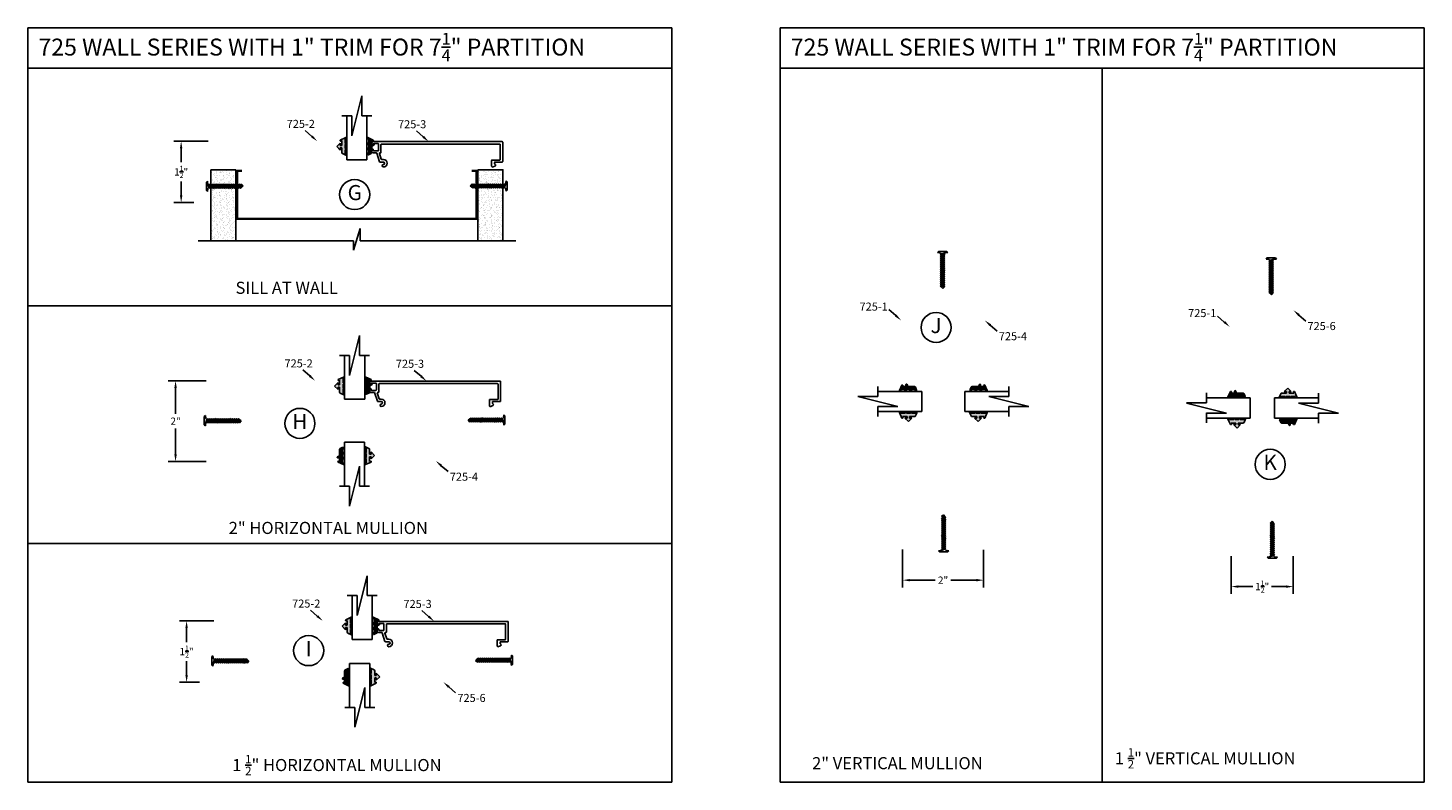
# Model space of a CAD drawing. Extents: x -63 to 166, y -159 to 79.
# Drawn here: x 75 to 110, y 60 to 79 of the extents above; entities that cross this region are included whole.
import ezdxf

# ---------------------------------------------------------------- set-up
doc = ezdxf.new("R2010")
doc.units = 0
doc.header["$LTSCALE"] = 0.3
doc.header["$MEASUREMENT"] = 0
doc.layers.get('0').update_dxf_attribs({"linetype": 'CONTINUOUS'})
doc.layers.get('DEFPOINTS').update_dxf_attribs({"linetype": 'CONTINUOUS'})
doc.layers.add('DIM', color=1, linetype='CONTINUOUS')
doc.layers.add('OBJECT', color=3, linetype='CONTINUOUS')
doc.styles.add('MARIE', font='arial.ttf')
doc.dimstyles.new('FRACTION', dxfattribs={"dimtxt": 0.18, "dimasz": 0.18, "dimexe": 0.18, "dimexo": 0.0625, "dimgap": 0.09, "dimtad": 0, "dimtih": 1, "dimtoh": 1, "dimdec": 6, "dimzin": 0, "dimdsep": 46, "dimlunit": 5, "dimtxsty": 'MARIE', "dimcen": 0.09, "dimadec": 0, "dimazin": 0, "dimtfac": 1, "dimtdec": 6, "dimtofl": 0, "dimtmove": 0, "dimatfit": 3, "dimfxl": 1, "dimtolj": 1, "dimtzin": 0, "dimarcsym": 0})
pattern_1 = [(127.5, (93.29967, 87.41781), (-0.1194631, -0.0039056), [0, -0.09424, 0, -0.1054, 0, -0.10075]), (97.5, (93.29967, 87.41781), (-0.174973, 0.1097262), [0, -0.05084, 0, -0.08494, 0, -0.03255]), (57.5, (93.29967, 87.34155), (-0.00035086, 0.1930768), [0, -0.031, 0, -0.1116, 0, -0.1457]), (47.5, (93.29967, 87.34155), (-0.0544159, 0.1863798), [0, -0.0155, 0, -0.07316, 0, -0.0837])]

# ---------------------------------------------------------------- blocks, each defined once
blk = doc.blocks.new('scw')
at = {"color": 7, "linetype": 'Continuous'}
for p, q in [((0.004, 0.713), (-0.034, 0.676)), ((-0.034, 0.676), (0.036, 0.678)), ((-0.034, 0.676), (-0.017, 0.656)), ((-0.034, 0.635), (0.054, 0.657)), ((-0.034, 0.635), (-0.017, 0.656)), ((-0.034, 0.635), (-0.017, 0.613)), ((-0.034, 0.592), (0.054, 0.615)), ((-0.034, 0.592), (-0.017, 0.613)), ((-0.034, 0.592), (-0.017, 0.571)), ((-0.017, 0.656), (0.036, 0.678)), ((-0.017, 0.613), (0.036, 0.636)), ((-0.017, 0.571), (0.036, 0.593)), ((0.036, 0.678), (0.004, 0.713)), ((0.054, 0.657), (0.036, 0.678)), ((0.054, 0.657), (0.036, 0.636)), ((0.054, 0.615), (0.036, 0.636)), ((0.054, 0.615), (0.036, 0.593)), ((0.054, 0.572), (0.036, 0.593)), ((-0.034, 0.55), (0.054, 0.572)), ((-0.034, 0.55), (-0.017, 0.571)), ((-0.034, 0.55), (-0.017, 0.529)), ((-0.034, 0.508), (0.054, 0.53)), ((-0.034, 0.508), (-0.017, 0.529)), ((-0.034, 0.508), (-0.017, 0.487)), ((-0.034, 0.466), (0.054, 0.488)), ((-0.034, 0.466), (-0.017, 0.487)), ((-0.034, 0.466), (-0.017, 0.445)), ((-0.034, 0.424), (0.054, 0.446)), ((-0.034, 0.424), (-0.017, 0.445)), ((-0.034, 0.424), (-0.017, 0.402)), ((-0.034, 0.381), (0.054, 0.403)), ((-0.034, 0.381), (-0.017, 0.402)), ((-0.034, 0.381), (-0.017, 0.36)), ((-0.034, 0.339), (0.054, 0.361)), ((-0.034, 0.339), (-0.017, 0.36)), ((-0.034, 0.339), (-0.017, 0.318)), ((-0.034, 0.297), (0.054, 0.319)), ((-0.034, 0.297), (-0.017, 0.318)), ((-0.034, 0.297), (-0.017, 0.276)), ((-0.017, 0.529), (0.036, 0.551)), ((-0.017, 0.487), (0.036, 0.509)), ((-0.017, 0.445), (0.036, 0.467)), ((-0.017, 0.402), (0.036, 0.425)), ((-0.017, 0.36), (0.036, 0.382)), ((-0.017, 0.318), (0.036, 0.34)), ((-0.017, 0.276), (0.036, 0.298)), ((0.054, 0.572), (0.036, 0.551)), ((0.054, 0.53), (0.036, 0.551)), ((0.054, 0.53), (0.036, 0.509)), ((0.054, 0.488), (0.036, 0.509)), ((0.054, 0.488), (0.036, 0.467)), ((0.054, 0.446), (0.036, 0.467)), ((0.054, 0.446), (0.036, 0.425)), ((0.054, 0.403), (0.036, 0.425)), ((0.054, 0.403), (0.036, 0.382)), ((0.054, 0.361), (0.036, 0.382)), ((0.054, 0.361), (0.036, 0.34)), ((0.054, 0.319), (0.036, 0.34)), ((0.054, 0.319), (0.036, 0.298)), ((0.054, 0.277), (0.036, 0.298)), ((-0.034, 0.255), (0.054, 0.277)), ((-0.034, 0.255), (-0.017, 0.276)), ((-0.034, 0.255), (-0.017, 0.234)), ((-0.034, 0.212), (0.054, 0.235)), ((-0.034, 0.212), (0.054, 0.235)), ((-0.034, 0.212), (-0.017, 0.234)), ((-0.034, 0.212), (-0.017, 0.191)), ((-0.034, 0.17), (0.054, 0.192)), ((-0.034, 0.17), (-0.017, 0.191)), ((-0.034, 0.17), (-0.017, 0.149)), ((-0.034, 0.128), (0.054, 0.15)), ((-0.034, 0.128), (-0.017, 0.149)), ((-0.034, 0.128), (-0.017, 0.107)), ((-0.034, 0.086), (0.054, 0.108)), ((-0.034, 0.086), (-0.017, 0.107)), ((-0.034, 0.086), (-0.017, 0.065)), ((-0.034, 0.044), (0.054, 0.066)), ((-0.034, 0.044), (-0.017, 0.065)), ((-0.034, 0.044), (-0.017, 0.023)), ((-0.034, 0.001), (0.054, 0.024)), ((-0.034, 0.001), (-0.017, 0.023)), ((-0.034, 0.001), (-0.024, -0.017)), ((-0.024, -0.017), (0.036, 0.002)), ((-0.017, 0.234), (0.036, 0.256)), ((-0.017, 0.191), (0.036, 0.214)), ((-0.017, 0.149), (0.036, 0.171)), ((-0.017, 0.107), (0.036, 0.129)), ((-0.017, 0.065), (0.036, 0.087)), ((-0.017, 0.023), (0.036, 0.045)), ((0.054, 0.277), (0.036, 0.256)), ((0.054, 0.235), (0.036, 0.256)), ((0.054, 0.235), (0.036, 0.214)), ((0.054, 0.192), (0.036, 0.214)), ((0.054, 0.192), (0.036, 0.171)), ((0.054, 0.15), (0.036, 0.171)), ((0.054, 0.15), (0.036, 0.129)), ((0.054, 0.108), (0.036, 0.129)), ((0.054, 0.108), (0.036, 0.087)), ((0.054, 0.066), (0.036, 0.087)), ((0.054, 0.066), (0.036, 0.045)), ((0.054, 0.024), (0.036, 0.045)), ((0.054, 0.024), (0.036, 0.002)), ((0.054, -0.019), (0.036, 0.002)), ((-0.097, -0.028), (-0.024, -0.017)), ((-0.078, -0.05), (-0.097, -0.028)), ((-0.078, -0.05), (-0.097, -0.028)), ((0.097, -0.05), (-0.078, -0.05)), ((0.116, -0.028), (0.054, -0.019)), ((0.097, -0.05), (0.116, -0.028))]:
    blk.add_line(p, q, dxfattribs=at)
at = {"color": 7}
for p, q in [((-0.006, -0.012), (0, 0)), ((0, 0), (0.006, -0.012))]:
    blk.add_line(p, q, dxfattribs=at)
blk = doc.blocks.new('PULLVNL')
blk.add_hatch(color=256).paths.add_polyline_path([(0.268, -0.048), (0.268, 0.048), (0.299, 0.063), (0.268, 0.077), (0.268, 0.173), (0.298, 0.187, 0.06804), (0.3, 0.19), (0.3, 0.204, 0.292372), (0.285, 0.214), (0.199, 0.174, 0.292372), (0.182, 0.148), (0.182, 0.03), (0.144, 0.03), (0.144, 0.087), (0.059, 0), (0.144, -0.086), (0.144, -0.03), (0.182, -0.03), (0.182, -0.147), (0.159, -0.136, 0.639402), (0.147, -0.163), (0.28, -0.225, 0.414214), (0.3, -0.218), (0.3, -0.205, 0.178036), (0.293, -0.198), (0.268, -0.186), (0.268, -0.077), (0.299, -0.062)])
for p, q in [((0.059, 0), (0.144, 0.087)), ((0.059, 0), (0.144, -0.086)), ((0.144, 0.03), (0.144, 0.087)), ((0.182, 0.03), (0.144, 0.03)), ((0.182, 0.03), (0.182, 0.148)), ((0.199, 0.174), (0.285, 0.214)), ((0.268, 0.173), (0.298, 0.187)), ((0.268, 0.077), (0.268, 0.173)), ((0.299, 0.063), (0.268, 0.077)), ((0.268, 0.048), (0.299, 0.063)), ((0.268, -0.048), (0.268, 0.048)), ((0.144, -0.086), (0.144, -0.03)), ((0.182, -0.03), (0.144, -0.03)), ((0.28, -0.225), (0.147, -0.163)), ((0.182, -0.147), (0.159, -0.136)), ((0.182, -0.147), (0.182, -0.03)), ((0.299, -0.062), (0.268, -0.048)), ((0.268, -0.077), (0.299, -0.062)), ((0.268, -0.186), (0.268, -0.077)), ((0.293, -0.198), (0.268, -0.186))]:
    blk.add_line(p, q)
for centre, radius, start, end in [((0.211, 0.148), 0.0288, 114.8102, 180), ((0.285, 0.197), 0.0164, 319.6203, 90), ((0.159, -0.152), 0.0164, 90, 220.3797), ((0.287, -0.211), 0.0149, 245.1898, 65.1898)]:
    blk.add_arc(centre, radius, start, end)
blk = doc.blocks.new('PUSHVNL')
blk.add_hatch(color=256).paths.add_polyline_path([(-0.259, -0.044), (-0.293, -0.059, 0.178036), (-0.3, -0.067), (-0.3, -0.079, 0.414214), (-0.28, -0.086), (-0.259, -0.076), (-0.259, -0.182), (-0.293, -0.198, 0.178036), (-0.3, -0.205), (-0.3, -0.218, 0.414214), (-0.28, -0.225), (-0.147, -0.163, 0.639402), (-0.159, -0.136), (-0.182, -0.147), (-0.182, -0.07), (-0.2, -0.035), (-0.145, -0.061, 1), (-0.132, -0.034), (-0.182, -0.011), (-0.182, 0.148, 0.292372), (-0.199, 0.174), (-0.265, 0.204, 0.694939), (-0.273, 0.178), (-0.259, 0.137), (-0.259, 0.081), (-0.293, 0.066, 0.178036), (-0.3, 0.058), (-0.3, 0.046, 0.414214), (-0.28, 0.039), (-0.259, 0.048)])
for p, q in [((-0.293, 0.066), (-0.259, 0.081)), ((-0.28, 0.039), (-0.259, 0.048)), ((-0.259, 0.137), (-0.273, 0.178)), ((-0.199, 0.174), (-0.265, 0.204)), ((-0.259, 0.081), (-0.259, 0.137)), ((-0.259, -0.044), (-0.259, 0.048)), ((-0.182, -0.011), (-0.182, 0.148)), ((-0.293, -0.059), (-0.259, -0.044)), ((-0.293, -0.198), (-0.259, -0.182)), ((-0.28, -0.086), (-0.259, -0.076)), ((-0.28, -0.225), (-0.147, -0.163)), ((-0.259, -0.182), (-0.259, -0.076)), ((-0.145, -0.061), (-0.2, -0.035)), ((-0.182, -0.07), (-0.2, -0.035)), ((-0.132, -0.034), (-0.182, -0.011)), ((-0.182, -0.147), (-0.182, -0.07)), ((-0.182, -0.147), (-0.159, -0.136))]:
    blk.add_line(p, q)
for centre, radius, start, end in [((-0.286, 0.052), 0.0149, 114.8102, 294.8102), ((-0.264, 0.19), 0.0146, 92.201, 231.3887), ((-0.211, 0.148), 0.0288, 0, 65.1898), ((-0.286, -0.073), 0.0149, 114.8102, 294.8102), ((-0.286, -0.211), 0.0149, 114.8102, 294.8102), ((-0.159, -0.152), 0.0164, 319.6203, 90), ((-0.138, -0.047), 0.0149, 245.1898, 65.1898)]:
    blk.add_arc(centre, radius, start, end)
blk = doc.blocks.new('*D457')
at = {"color": 0, "lineweight": -2, "transparency": 16777216}
for p, q in [((79.473, 76.38), (78.621, 76.38)), ((78.801, 76.2), (78.801, 75.855)), ((78.801, 75.035), (78.801, 75.38)), ((79.119, 74.855), (78.621, 74.855))]:
    blk.add_line(p, q, dxfattribs=at)
at = {"color": 0, "transparency": 16777216}
for points in [[(78.771, 76.2), (78.831, 76.2), (78.801, 76.38)], [(78.771, 75.035), (78.831, 75.035), (78.801, 74.855)]]:
    blk.add_solid(points, dxfattribs=at)
at = {"layer": 'DEFPOINTS', "color": 0, "transparency": 16777216}
for p in [(79.536, 76.38), (78.801, 74.855), (79.182, 74.855)]:
    blk.add_point(p, dxfattribs=at)
at = {"color": 0, "transparency": 16777216, "insert": (78.801, 75.617), "char_height": 0.18, "attachment_point": 5, "style": 'MARIE'}
blk.add_mtext('\\A1;\\A1;1{\\H0.7x;\\S1/2;}"', dxfattribs=at)
blk = doc.blocks.new('*D447')
at = {"color": 0, "lineweight": -2, "transparency": 16777216}
for p, q in [((79.421, 70.435), (78.482, 70.435)), ((78.662, 70.255), (78.662, 69.611)), ((78.662, 68.606), (78.662, 69.25)), ((79.418, 68.426), (78.482, 68.426))]:
    blk.add_line(p, q, dxfattribs=at)
at = {"color": 0, "transparency": 16777216}
for points in [[(78.632, 70.255), (78.692, 70.255), (78.662, 70.435)], [(78.632, 68.606), (78.692, 68.606), (78.662, 68.426)]]:
    blk.add_solid(points, dxfattribs=at)
at = {"layer": 'DEFPOINTS', "color": 0, "transparency": 16777216}
for p in [(79.483, 70.435), (78.662, 68.426), (79.48, 68.426)]:
    blk.add_point(p, dxfattribs=at)
at = {"color": 0, "transparency": 16777216, "insert": (78.662, 69.43), "char_height": 0.18, "attachment_point": 5, "style": 'MARIE'}
blk.add_mtext('\\A1;2"', dxfattribs=at)
blk = doc.blocks.new('*D456')
at = {"color": 0, "lineweight": -2, "transparency": 16777216}
for p, q in [((79.608, 64.474), (78.756, 64.474)), ((78.936, 64.294), (78.936, 63.949)), ((78.936, 63.129), (78.936, 63.474)), ((79.254, 62.949), (78.756, 62.949))]:
    blk.add_line(p, q, dxfattribs=at)
at = {"color": 0, "transparency": 16777216}
for points in [[(78.906, 64.294), (78.966, 64.294), (78.936, 64.474)], [(78.906, 63.129), (78.966, 63.129), (78.936, 62.949)]]:
    blk.add_solid(points, dxfattribs=at)
at = {"layer": 'DEFPOINTS', "color": 0, "transparency": 16777216}
for p in [(79.671, 64.474), (78.936, 62.949), (79.317, 62.949)]:
    blk.add_point(p, dxfattribs=at)
at = {"color": 0, "transparency": 16777216, "insert": (78.936, 63.711), "char_height": 0.18, "attachment_point": 5, "style": 'MARIE'}
blk.add_mtext('\\A1;\\A1;1{\\H0.7x;\\S1/2;}"', dxfattribs=at)
blk = doc.blocks.new('*D454')
at = {"color": 0, "lineweight": -2, "transparency": 16777216}
for p, q in [((96.693, 66.242), (96.693, 65.304)), ((98.702, 66.239), (98.702, 65.304)), ((96.873, 65.484), (97.503, 65.484)), ((98.522, 65.484), (97.893, 65.484))]:
    blk.add_line(p, q, dxfattribs=at)
at = {"color": 0, "transparency": 16777216}
for points in [[(96.873, 65.514), (96.873, 65.454), (96.693, 65.484)], [(98.522, 65.514), (98.522, 65.454), (98.702, 65.484)]]:
    blk.add_solid(points, dxfattribs=at)
at = {"layer": 'DEFPOINTS', "color": 0, "transparency": 16777216}
for p in [(96.693, 66.305), (98.702, 66.302), (98.702, 65.484)]:
    blk.add_point(p, dxfattribs=at)
at = {"color": 0, "transparency": 16777216, "insert": (97.698, 65.484), "char_height": 0.18, "attachment_point": 5, "style": 'MARIE'}
blk.add_mtext('\\A1;2"', dxfattribs=at)
blk = doc.blocks.new('*D455')
at = {"color": 0, "lineweight": -2, "transparency": 16777216}
for p, q in [((104.843, 66.082), (104.843, 65.144)), ((106.383, 66.079), (106.383, 65.144)), ((105.023, 65.324), (105.382, 65.324)), ((106.203, 65.324), (105.844, 65.324))]:
    blk.add_line(p, q, dxfattribs=at)
at = {"color": 0, "transparency": 16777216}
for points in [[(105.023, 65.354), (105.023, 65.294), (104.843, 65.324)], [(106.203, 65.354), (106.203, 65.294), (106.383, 65.324)]]:
    blk.add_solid(points, dxfattribs=at)
at = {"layer": 'DEFPOINTS', "color": 0, "transparency": 16777216}
for p in [(104.843, 66.145), (106.383, 66.142), (106.383, 65.324)]:
    blk.add_point(p, dxfattribs=at)
at = {"color": 0, "transparency": 16777216, "insert": (105.613, 65.324), "char_height": 0.18, "attachment_point": 5, "style": 'MARIE'}
blk.add_mtext('\\A1;1{\\H0.7x;\\S1/2;}"', dxfattribs=at)

msp = doc.modelspace()

# ---------------------------------------------------------------- hatches: boundary and pattern name
h = msp.add_hatch()
h.set_pattern_fill('AR-SAND', color=256, scale=0.062, angle=90, style=0)
h.set_pattern_definition([(127.5, (89.84217, 87.41781), (-0.1194631, -0.0039056), [0, -0.09424, 0, -0.1054, 0, -0.10075]), (97.5, (89.84217, 87.41781), (-0.174973, 0.1097262), [0, -0.05084, 0, -0.08494, 0, -0.03255]), (57.5, (89.84217, 87.34155), (-0.00035086, 0.1930768), [0, -0.031, 0, -0.1116, 0, -0.1457]), (47.5, (89.84217, 87.34155), (-0.0544159, 0.1863798), [0, -0.0155, 0, -0.07316, 0, -0.0837])])
h.paths.add_polyline_path([(80.1580129, 75.6702211), (79.5330129, 75.6702211), (79.5330129, 75.039172), (79.5330129, 73.9073452), (80.1580129, 73.9073452)])
h = msp.add_hatch()
h.set_pattern_fill('AR-SAND', color=256, scale=0.062, angle=90, style=0)
h.set_pattern_definition(pattern_1)
h.paths.add_polyline_path([(86.7855129, 75.6702211), (86.1605129, 75.6702211), (86.1605129, 73.9073452), (86.7855129, 73.9073452)])
h = msp.add_hatch()
h.set_pattern_fill('AR-SAND', color=256, scale=0.062, angle=90, style=0)
h.set_pattern_definition(pattern_1)
h.paths.add_polyline_path([(86.7855129, 75.6702211), (86.1605129, 75.6702211), (86.1605129, 73.9073452), (86.7855129, 73.9073452)])

# ---------------------------------------------------------------- linework, layer by layer
for p, q in [((75.0003544, 79.1907829), (90.9691044, 79.1907829)), ((75.0003544, 60.4720329), (75.0003544, 79.1907829)), ((90.9691044, 79.1907829), (90.9691044, 60.4720329)), ((93.6594206, 79.1907829), (109.6281706, 79.1907829)), ((93.6594206, 60.4720329), (93.6594206, 79.1907829)), ((109.6281706, 79.1907829), (109.6281706, 60.4720329)), ((75.0003544, 78.1907829), (90.9691044, 78.1907829)), ((93.6594206, 78.1907829), (109.6281706, 78.1907829)), ((101.6437956, 78.1907829), (101.6437956, 60.4720329)), ((83.0326674, 76.5093435), (83.2806674, 77.5013435)), ((83.2806674, 77.5013435), (83.2806674, 77.0053435)), ((82.7846674, 77.0053435), (83.0326674, 77.0053435)), ((83.0326674, 77.0053435), (83.0326674, 76.5093435)), ((83.2806674, 77.0053435), (83.5286674, 77.0053435)), ((82.9066674, 75.9168342), (83.4066674, 75.9168342)), ((79.5330129, 75.6702211), (80.1580129, 75.6702211)), ((86.7855129, 75.6702211), (86.1605129, 75.6702211)), ((75.0003544, 72.2907829), (90.9691044, 72.2907829)), ((82.979701, 70.5645923), (83.227701, 71.5565923)), ((83.227701, 71.5565923), (83.227701, 71.0605923)), ((82.731701, 71.0605923), (82.979701, 71.0605923)), ((82.979701, 71.0605923), (82.979701, 70.5645923)), ((83.227701, 71.0605923), (83.475701, 71.0605923)), ((82.853701, 69.972083), (83.353701, 69.972083)), ((95.5832239, 70.0421506), (96.0792239, 70.0421506)), ((96.5752239, 69.7921506), (95.5832239, 70.0401506)), ((96.0792239, 70.0421506), (96.0792239, 70.2901506)), ((97.1677332, 69.6661506), (97.1677332, 70.1661506)), ((98.2392332, 69.6661506), (98.2392332, 70.1661506)), ((98.8317425, 70.0401506), (99.8237425, 69.7921506)), ((99.3277425, 70.0401506), (98.8317425, 70.0401506)), ((99.3277425, 70.2881506), (99.3277425, 70.0401506)), ((104.2293632, 69.8821987), (104.2293632, 70.1301987)), ((105.3178725, 69.5061987), (105.3178725, 70.0061987)), ((105.9196486, 69.5058813), (105.9196486, 70.0058813)), ((107.0081579, 70.1278813), (107.0081579, 69.8798813)), ((96.0792239, 69.5461506), (96.0792239, 69.7941506)), ((96.0792239, 69.7921506), (96.5752239, 69.7921506)), ((99.3277425, 69.7921506), (99.3277425, 69.5441506)), ((99.8237425, 69.7921506), (99.3277425, 69.7921506)), ((103.7333632, 69.8821987), (104.2293632, 69.8821987)), ((104.7253632, 69.6321987), (103.7333632, 69.8801987)), ((104.2293632, 69.3861987), (104.2293632, 69.6341987)), ((104.2293632, 69.6321987), (104.7253632, 69.6321987)), ((106.5121579, 69.8798813), (107.5041579, 69.6318813)), ((107.0081579, 69.8798813), (106.5121579, 69.8798813)), ((107.0081579, 69.6318813), (107.0081579, 69.3838813)), ((107.5041579, 69.6318813), (107.0081579, 69.6318813)), ((83.3520362, 68.9072055), (82.8520362, 68.9072055)), ((83.2260362, 68.3146963), (82.9780362, 67.3226963)), ((83.2260362, 67.8186963), (83.2260362, 68.3146963)), ((82.9780362, 67.8186963), (82.7300362, 67.8186963)), ((82.9780362, 67.3226963), (82.9780362, 67.8186963)), ((83.4740362, 67.8186963), (83.2260362, 67.8186963)), ((90.9691044, 66.3907829), (75.0003544, 66.3907829)), ((83.1677706, 64.6034829), (83.4157706, 65.5954829)), ((83.4157706, 65.5954829), (83.4157706, 65.0994829)), ((82.9197706, 65.0994829), (83.1677706, 65.0994829)), ((83.1677706, 65.0994829), (83.1677706, 64.6034829)), ((83.4157706, 65.0994829), (83.6637706, 65.0994829)), ((83.0417706, 64.0109736), (83.5417706, 64.0109736)), ((82.9791342, 63.41582), (83.4791342, 63.41582)), ((83.3531342, 62.8233107), (83.1051342, 61.8313107)), ((83.3531342, 62.3273107), (83.3531342, 62.8233107)), ((83.1051342, 62.3273107), (82.8571342, 62.3273107)), ((83.1051342, 61.8313107), (83.1051342, 62.3273107)), ((83.6011342, 62.3273107), (83.3531342, 62.3273107)), ((90.9691044, 60.4720329), (75.0003544, 60.4720329)), ((109.6281706, 60.4720329), (93.6594206, 60.4720329))]:
    msp.add_line(p, q)
at = {"color": 7}
for p, q in [((82.9066674, 75.9168342), (82.9066674, 77.0053435)), ((83.4066674, 75.9168342), (83.4066674, 77.0053435)), ((79.5330129, 75.6702211), (79.5330129, 73.9073452)), ((80.1580129, 75.6702211), (80.1580129, 73.9073452)), ((86.1605129, 75.6702211), (86.1605129, 73.9073452)), ((86.7830129, 75.6731319), (86.7830129, 73.910256)), ((83.0752292, 73.6729193), (83.2432966, 74.2079408)), ((83.2432966, 74.2079408), (83.2432966, 73.9073452)), ((79.2197461, 73.9073452), (83.0752292, 73.9073452)), ((83.0752292, 73.9073452), (83.0752292, 73.6729193)), ((83.2432966, 73.9073452), (87.0987797, 73.9073452)), ((82.853701, 69.972083), (82.853701, 71.0605923)), ((83.353701, 69.972083), (83.353701, 71.0605923)), ((97.1677332, 70.1661506), (96.0792239, 70.1661506)), ((98.2392332, 70.1661506), (99.3277425, 70.1661506)), ((105.3178725, 70.0061987), (104.2293632, 70.0061987)), ((105.9196486, 70.0058813), (107.0081579, 70.0058813)), ((97.1677332, 69.6661506), (96.0792239, 69.6661506)), ((98.2392332, 69.6661506), (99.3277425, 69.6661506)), ((105.3178725, 69.5061987), (104.2293632, 69.5061987)), ((105.9196486, 69.5058813), (107.0081579, 69.5058813)), ((82.8520362, 68.9072055), (82.8520362, 67.8186963)), ((83.3520362, 68.9072055), (83.3520362, 67.8186963)), ((83.0417706, 64.0109736), (83.0417706, 65.0994829)), ((83.5417706, 64.0109736), (83.5417706, 65.0994829)), ((82.9791342, 63.41582), (82.9791342, 62.3273107)), ((83.4791342, 63.41582), (83.4791342, 62.3273107))]:
    msp.add_line(p, q, dxfattribs=at)
at = {"extrusion": (0, 0, -1)}
for points in [[(-82.0423884, 76.497529), (-81.8750657, 76.6454387)], [(-84.8039847, 76.4884208), (-84.636662, 76.6363304)], [(-96.5238063, 72.050864), (-96.3564836, 72.1987736)], [(-104.6739457, 71.8909121), (-104.506623, 72.0388217)], [(-106.5245506, 72.0641225), (-106.6918733, 71.9162128)], [(-98.8690804, 71.8120293), (-99.0364031, 71.6641196)], [(-81.989422, 70.5527778), (-81.8220993, 70.7006875)], [(-84.7510183, 70.5436696), (-84.5836956, 70.6915792)], [(-85.2523965, 68.3248788), (-85.4197192, 68.1769692)], [(-82.1774916, 64.5916684), (-82.0101689, 64.739578)], [(-84.9390879, 64.5825601), (-84.7717652, 64.7304697)], [(-85.4404661, 62.8334932), (-85.6077888, 62.6855836)]]:
    msp.add_lwpolyline(points, dxfattribs=at)
at = {"const_width": 0.062}
msp.add_lwpolyline([(80.3140129, 75.6414267), (80.1890129, 75.6414267), (80.1890129, 74.4534267), (86.1295129, 74.4534267), (86.1295129, 75.6414267), (86.0045129, 75.6414267)], dxfattribs=at)
for centre in [(83.1050647, 75.0545123), (97.5256595, 71.7557889), (81.7456466, 69.3750819), (105.8104255, 68.3585486), (81.9637351, 63.7347667)]:
    msp.add_circle(centre, 0.3729386)
at = {"extrusion": (0, 0, -1)}
for points in [[(-82.0225193, 76.475052), (-82.1772505, 76.3783139), (-82.0622576, 76.520006)], [(-84.7841156, 76.4659438), (-84.9388468, 76.3692057), (-84.8238539, 76.5108978)], [(-96.5039371, 72.028387), (-96.6586683, 71.9316489), (-96.5436755, 72.073341)], [(-106.5444197, 72.0865995), (-106.3896885, 72.1833375), (-106.5046814, 72.0416455)], [(-98.8889495, 71.8345063), (-98.7342183, 71.9312444), (-98.8492112, 71.7895523)], [(-104.6540765, 71.8684351), (-104.8088077, 71.771697), (-104.6938148, 71.9133891)], [(-81.9695528, 70.5303008), (-82.124284, 70.4335628), (-82.0092912, 70.5752548)], [(-84.7311491, 70.5211926), (-84.8858803, 70.4244545), (-84.7708875, 70.5661466)], [(-85.2722657, 68.3473558), (-85.1175345, 68.4440939), (-85.2325273, 68.3024018)], [(-82.1576224, 64.5691914), (-82.3123536, 64.4724533), (-82.1973608, 64.6141454)], [(-84.9192187, 64.5600831), (-85.0739499, 64.463345), (-84.9589571, 64.6050371)], [(-85.4603353, 62.8559702), (-85.3056041, 62.9527083), (-85.4205969, 62.8110162)]]:
    msp.add_solid(points, dxfattribs=at)
at = {"layer": 'OBJECT', "color": 2, "linetype": 'Continuous'}
for p, q in [((86.765272, 76.3673011), (83.5615821, 76.3673011)), ((83.5663544, 76.2878865), (83.5663544, 76.3077402)), ((83.5762812, 76.317667), (83.6854762, 76.317667)), ((83.695403, 76.3077402), (83.695403, 76.148911)), ((83.7569493, 76.0992769), (83.7569493, 76.295828)), ((83.7668761, 76.3057548), (86.7037257, 76.3057548)), ((86.7136525, 76.295828), (86.7136525, 75.9215869)), ((86.7751988, 75.8719528), (86.7751988, 76.3573743)), ((83.5617733, 76.0893501), (83.6421238, 76.0893501)), ((83.5663544, 76.1687647), (83.5663544, 76.148911)), ((83.6854762, 76.1389842), (83.5762812, 76.1389842)), ((83.7209694, 75.8688852), (83.6515647, 76.0824909)), ((83.7656854, 75.9304315), (83.7182717, 76.0763558)), ((83.7277127, 76.0893501), (83.7470225, 76.0893501)), ((83.7304104, 75.862026), (83.8165102, 75.862026)), ((83.7751264, 75.9235722), (83.8165102, 75.9235722)), ((86.5012186, 75.9017332), (86.5012186, 75.7627578)), ((86.7037257, 75.9116601), (86.5111454, 75.9116601)), ((86.5756697, 75.8520991), (86.5756697, 75.8178923)), ((86.5855966, 75.862026), (86.765272, 75.862026)), ((86.5360361, 75.7400449), (86.5849114, 75.7615647)), ((86.7123055, 70.4225499), (83.5086157, 70.4225499)), ((83.5133879, 70.3431353), (83.5133879, 70.362989)), ((83.5233147, 70.3729158), (83.6325098, 70.3729158)), ((83.6424366, 70.362989), (83.6424366, 70.2041599)), ((83.7039829, 70.1545258), (83.7039829, 70.3510768)), ((83.7139097, 70.3610036), (86.6507593, 70.3610036)), ((86.6606861, 70.3510768), (86.6606861, 69.9768357)), ((86.7222324, 69.9272016), (86.7222324, 70.4126231)), ((83.5088069, 70.1445989), (83.5891573, 70.1445989)), ((83.5133879, 70.2240135), (83.5133879, 70.2041599)), ((83.6325098, 70.194233), (83.5233147, 70.194233)), ((83.668003, 69.924134), (83.5985983, 70.1377397)), ((83.712719, 69.9856803), (83.6653053, 70.1316046)), ((83.6747463, 70.1445989), (83.694056, 70.1445989)), ((83.7221599, 69.9788211), (83.7635438, 69.9788211)), ((86.4482521, 69.956982), (86.4482521, 69.8180066)), ((86.6507593, 69.9669089), (86.458179, 69.9669089)), ((83.6774439, 69.9172748), (83.7635438, 69.9172748)), ((86.4830697, 69.7952937), (86.5319449, 69.8168135)), ((86.5227033, 69.9073479), (86.5227033, 69.8731411)), ((86.5326301, 69.9172748), (86.7123055, 69.9172748)), ((86.9003751, 64.4614404), (83.6966853, 64.4614404)), ((83.7113843, 64.4118063), (83.8205794, 64.4118063)), ((86.910302, 63.9660921), (86.910302, 64.4515136)), ((83.6968765, 64.1834895), (83.7772269, 64.1834895)), ((83.7014575, 64.3820259), (83.7014575, 64.4018795)), ((83.7014575, 64.262904), (83.7014575, 64.2430504)), ((83.8205794, 64.2331236), (83.7113843, 64.2331236)), ((83.8560726, 63.9630246), (83.7866679, 64.1766302)), ((83.8305062, 64.4018795), (83.8305062, 64.2430504)), ((83.9007886, 64.0245708), (83.8533749, 64.1704951)), ((83.8628159, 64.1834895), (83.8821256, 64.1834895)), ((83.8920525, 64.1934163), (83.8920525, 64.3899673)), ((83.9019793, 64.3998941), (86.8388289, 64.3998941)), ((86.8487557, 64.3899673), (86.8487557, 64.0157262)), ((83.8655135, 63.9561653), (83.9516134, 63.9561653)), ((83.9102295, 64.0177116), (83.9516134, 64.0177116)), ((86.6363217, 63.9958726), (86.6363217, 63.8568971)), ((86.8388289, 64.0057994), (86.6462486, 64.0057994)), ((86.6711393, 63.8341842), (86.7200145, 63.855704)), ((86.7107729, 63.9462385), (86.7107729, 63.9120317)), ((86.7206997, 63.9561653), (86.9003751, 63.9561653))]:
    msp.add_line(p, q, dxfattribs=at)
for centre, radius, start, end in [((83.5615821, 76.3224392), 0.0448619, 90, 261.51514989), ((83.5564275, 76.2878865), 0.0099268, 261.51514989, 0), ((83.5762812, 76.3077402), 0.0099268, 90, 180), ((83.6854762, 76.3077402), 0.0099268, 0, 90), ((83.7668761, 76.295828), 0.0099268, 90, 180), ((86.7037257, 76.295828), 0.0099268, 0, 90), ((86.765272, 76.3573743), 0.0099268, 0, 90), ((83.5615821, 76.134212), 0.0448623, 98.48339768, 270.24417055), ((83.556427, 76.1687644), 0.0099274, 0.00155248, 98.49702768), ((83.5762812, 76.148911), 0.0099268, 180, 270), ((83.6421238, 76.0794233), 0.0099268, 18, 90), ((83.6854762, 76.148911), 0.0099268, 270, 0), ((83.7277127, 76.0794233), 0.0099268, 90, 198), ((83.7304104, 75.8719528), 0.0099268, 198, 270), ((83.7470225, 76.0992769), 0.0099268, 270, 0), ((83.7751264, 75.9334991), 0.0099268, 198, 270), ((83.8165102, 75.8312528), 0.0923194, 270, 90), ((83.8165102, 75.8312528), 0.0307731, 270, 90), ((86.5111454, 75.9017332), 0.0099268, 90, 180), ((86.5855966, 75.8520991), 0.0099268, 90, 180), ((86.7037257, 75.9215869), 0.0099268, 270, 0), ((86.765272, 75.8719528), 0.0099268, 270, 0), ((83.8165102, 75.7697065), 0.0307731, 90, 270), ((86.5260356, 75.7627578), 0.024817, 180, 293.76392227), ((86.5855966, 75.8178923), 0.0099268, 180, 253.3984504), ((86.5756697, 75.7845968), 0.024817, 291.86316925, 73.3984504), ((83.5086157, 70.377688), 0.0448619, 90, 261.51514989), ((83.5034611, 70.3431353), 0.0099268, 261.51514989, 0), ((83.5233147, 70.362989), 0.0099268, 90, 180), ((83.6325098, 70.362989), 0.0099268, 0, 90), ((83.7139097, 70.3510768), 0.0099268, 90, 180), ((86.6507593, 70.3510768), 0.0099268, 0, 90), ((86.7123055, 70.4126231), 0.0099268, 0, 90), ((83.5086157, 70.1894608), 0.0448623, 98.48339768, 270.24417055), ((83.5034605, 70.2240132), 0.0099274, 0.00155248, 98.49702768), ((83.5233147, 70.2041599), 0.0099268, 180, 270), ((83.5891573, 70.1346721), 0.0099268, 18, 90), ((83.6325098, 70.2041599), 0.0099268, 270, 0), ((83.6747463, 70.1346721), 0.0099268, 90, 198), ((83.694056, 70.1545258), 0.0099268, 270, 0), ((83.7221599, 69.9887479), 0.0099268, 198, 270), ((83.7635438, 69.8865016), 0.0923194, 270, 90), ((86.458179, 69.956982), 0.0099268, 90, 180), ((86.6507593, 69.9768357), 0.0099268, 270, 0), ((83.6774439, 69.9272016), 0.0099268, 198, 270), ((83.7635438, 69.8249553), 0.0307731, 90, 270), ((83.7635438, 69.8865016), 0.0307731, 270, 90), ((86.4730692, 69.8180066), 0.024817, 180, 293.76392227), ((86.5326301, 69.9073479), 0.0099268, 90, 180), ((86.5326301, 69.8731411), 0.0099268, 180, 253.3984504), ((86.5227033, 69.8398456), 0.024817, 291.86316925, 73.3984504), ((86.7123055, 69.9272016), 0.0099268, 270, 0), ((83.6966853, 64.4165785), 0.0448619, 90, 261.51514989), ((83.7113843, 64.4018795), 0.0099268, 90, 180), ((83.8205794, 64.4018795), 0.0099268, 0, 90), ((86.9003751, 64.4515136), 0.0099268, 0, 90), ((83.6966853, 64.2283513), 0.0448623, 98.48339768, 270.24417055), ((83.6915301, 64.2629038), 0.0099274, 0.00155248, 98.49702768), ((83.6915307, 64.3820259), 0.0099268, 261.51514989, 0), ((83.7113843, 64.2430504), 0.0099268, 180, 270), ((83.7772269, 64.1735627), 0.0099268, 18, 90), ((83.8205794, 64.2430504), 0.0099268, 270, 0), ((83.8628159, 64.1735627), 0.0099268, 90, 198), ((83.8821256, 64.1934163), 0.0099268, 270, 0), ((83.9019793, 64.3899673), 0.0099268, 90, 180), ((86.8388289, 64.3899673), 0.0099268, 0, 90), ((83.8655135, 63.9660921), 0.0099268, 198, 270), ((83.9102295, 64.0276384), 0.0099268, 198, 270), ((83.9516134, 63.8638459), 0.0307731, 90, 270), ((83.9516134, 63.9253922), 0.0923194, 270, 90), ((83.9516134, 63.9253922), 0.0307731, 270, 90), ((86.6462486, 63.9958726), 0.0099268, 90, 180), ((86.6611388, 63.8568971), 0.024817, 180, 293.76392227), ((86.7206997, 63.9462385), 0.0099268, 90, 180), ((86.7206997, 63.9120317), 0.0099268, 180, 253.3984504), ((86.7107729, 63.8787361), 0.024817, 291.86316925, 73.3984504), ((86.8388289, 64.0157262), 0.0099268, 270, 0), ((86.9003751, 63.9660921), 0.0099268, 270, 0)]:
    msp.add_arc(centre, radius, start, end, dxfattribs=at)

# ---------------------------------------------------------------- block references
at = {"xscale": -1}
for name, p, rotation in [('PULLVNL', (82.6016674, 76.2455842), 180), ('PUSHVNL', (83.7116674, 76.2455842), 180), ('PULLVNL', (82.548701, 70.300833), 180), ('PUSHVNL', (83.658701, 70.300833), 180), ('PUSHVNL', (96.8389832, 70.4711506), 270), ('PUSHVNL', (104.9891225, 70.3111987), 270), ('PULLVNL', (106.2483986, 70.3108813), 90), ('PULLVNL', (96.8389832, 69.3611506), 270), ('PULLVNL', (104.9891225, 69.2011987), 270), ('PUSHVNL', (106.2483986, 69.2008813), 90), ('PULLVNL', (82.7367706, 64.3397236), 180), ('PUSHVNL', (83.8467706, 64.3397236), 180)]:
    msp.add_blockref(name, p, dxfattribs=dict(at, rotation=rotation))
at = {"yscale": 1.200026998369353}
for p, xscale, zscale, rotation in [((79.4861904, 75.2724305), 1.200026998369353, 1.200026998369353, 270), ((86.8266814, 75.2773958), -1.200026998369353, 1.200026998369367, 90), ((97.6977802, 73.5809479), 1.200026998369353, 1.200026998369353, 180), ((105.8479195, 73.420996), 1.200026998369353, 1.200026998369353, 180), ((79.4350184, 69.4298581), -1.200026998369353, 1.200026998369367, 270), ((86.7721, 69.4474443), 1.200026998369353, 1.200026998369353, 90), ((79.623088, 63.4687486), -1.200026998369353, 1.200026998369367, 270), ((86.9601696, 63.4863349), 1.200026998369353, 1.200026998369353, 90)]:
    msp.add_blockref('scw', p, dxfattribs=dict(at, xscale=xscale, zscale=zscale, rotation=rotation))
at = {"rotation": 89.99999999999999}
for name, p in [('PUSHVNL', (98.5679832, 70.4711506)), ('PULLVNL', (98.5679832, 69.3611506))]:
    msp.add_blockref(name, p, dxfattribs=at)
at = {"xscale": -1}
for name, p in [('PUSHVNL', (82.5470362, 68.5784555)), ('PULLVNL', (83.6570362, 68.5784555)), ('PUSHVNL', (82.6741342, 63.08707)), ('PULLVNL', (83.7841342, 63.08707))]:
    msp.add_blockref(name, p, dxfattribs=at)
at = {"xscale": 1.200026998369353, "yscale": 1.200026998369353, "zscale": 1.200026998369353}
for p in [(97.702396, 66.2487154), (105.8525354, 66.0887634)]:
    msp.add_blockref('scw', p, dxfattribs=at)

# ---------------------------------------------------------------- texts
at = {"char_height": 0.375, "attachment_point": 5, "style": 'MARIE'}
for s, insert in [('G', (83.1050647, 75.0545123)), ('J', (97.5256595, 71.7557889)), ('H', (81.7456466, 69.3750819)), ('K', (105.8104255, 68.3585486)), ('I', (81.9637351, 63.7347667))]:
    msp.add_mtext(s, dxfattribs=dict(at, insert=insert))
at = {"layer": 'DIM', "style": 'MARIE'}
for s, p in [('725-2', (81.4174911, 76.7086547)), ('725-3', (84.1790874, 76.6995464)), ('725-1', (95.6261005, 72.1735159)), ('725-1', (103.7762399, 72.013564)), ('725-6', (106.7361246, 71.6911701)), ('725-4', (99.0806544, 71.4390769)), ('725-2', (81.3645246, 70.7639035)), ('725-3', (84.1261209, 70.7547952)), ('725-4', (85.4639706, 67.9519264)), ('725-2', (81.5525942, 64.8027941)), ('725-3', (84.3141905, 64.7936858)), ('725-6', (85.6520402, 62.4605408))]:
    msp.add_text(s, height=0.2, dxfattribs=at).set_placement(p)
at = {"layer": 'DIM', "attachment_point": 1, "style": 'MARIE'}
for s, width, heights, insert, char_height in [('\\A1;\\pi0.55478;{\\fArial|b1|i0|c0|p34;725 WALL SERIES WITH 1" TRIM FOR 7\\H0.7x;\\S1/4;\\H1.4286x;" PARTITION}', 15.940994964, [0], (75.0281094, 79.0677872), 0.42), ('\\A1;\\pi0.55478;{\\fArial|b1|i0|c0|p34;725 WALL SERIES WITH 1" TRIM FOR 7\\H0.7x;\\S1/4;\\H1.4286x;" PARTITION}', 15.940994964, [0], (93.6871757, 79.0677872), 0.42), ('\\pi2.6232;SILL AT WALL', 7.984375, [0.6062057], (79.3629602, 72.8900882), 0.3), ('\\pi1.4261;2" HORIZONTAL MULLION', 7.984375, [0.6062057], (79.5524043, 66.9307485), 0.3), ('\\A1;\\pi1.6338;1 {\\H0.7x;\\S1/2;}" VERTICAL MULLION', 7.984375, [0.6062057], (101.467877, 61.313636), 0.3), ('\\A1;\\pi1.308;1 {\\H0.7x;\\S1/2;}" HORIZONTAL MULLION', 7.984375, [0.6062057], (79.6762704, 61.1467146), 0.3), ('\\pi1.7519;2" VERTICAL MULLION', 7.984375, [0.6062057], (93.9244542, 61.0917218), 0.3)]:
    msp.add_mtext_dynamic_manual_height_columns(s, width=width, gutter_width=0.65, heights=heights, dxfattribs=dict(at, insert=insert, char_height=char_height))

# ---------------------------------------------------------------- dimensions: what is measured, and where the dimension line sits
for base, p1, p2, text, picture, middle in [((78.8005984, 74.8550268), (79.5358911, 76.3795156), (79.1818911, 74.8550268), '\\A1;1{\\H0.7x;\\S1/2;}"', '*D457', (78.8005984, 75.6172712)), ((78.6620809, 68.4257645), (79.4830687, 70.4347645), (79.4800687, 68.4257645), '2"', '*D447', (78.6620809, 69.4302645)), ((78.9357015, 62.9491661), (79.6709943, 64.473655), (79.3169943, 62.9491661), '\\A1;1{\\H0.7x;\\S1/2;}"', '*D456', (78.9357015, 63.7114105))]:
    dim = msp.add_linear_dim(base=base, p1=p1, p2=p2, angle=270, text=text, dimstyle='FRACTION')
    dim.commit()
    dim.dimension.update_dxf_attribs({"geometry": picture, "text_midpoint": middle})
for base, p1, p2, text, picture, middle in [((98.7023449, 65.4835681), (96.6933449, 66.3045559), (98.7023449, 66.3015559), '2"', '*D454', (97.6978449, 65.4835681)), ((106.3827603, 65.3236162), (104.8434842, 66.144604), (106.3827603, 66.141604), '1{\\H0.7x;\\S1/2;}"', '*D455', (105.6131223, 65.3236162))]:
    dim = msp.add_linear_dim(base=base, p1=p1, p2=p2, text=text, dimstyle='FRACTION')
    dim.commit()
    dim.dimension.update_dxf_attribs({"geometry": picture, "text_midpoint": middle})

doc.saveas('drawing.dxf')
